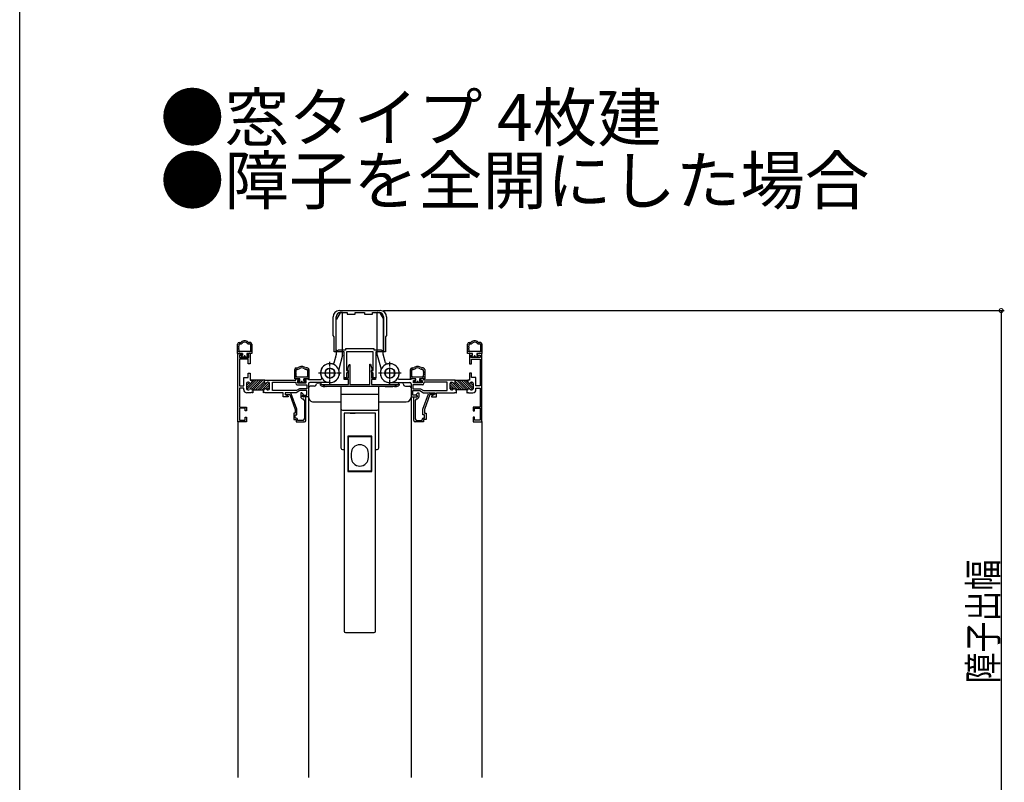
# Model space of a CAD drawing. Extents: x 0 to 1980, y 0 to 3207.
# Drawn here: x 0 to 625, y 1619 to 2103 of the extents above; entities that cross this region are included whole.
import ezdxf

# ---------------------------------------------------------------- set-up
doc = ezdxf.new("R2010")
doc.units = 0
doc.linetypes.add('YCENTER_1', pattern=[13, 10, -1, 1, -1])
for name, color, linetype in [('USER1', 3, 'CONTINUOUS'), ('YKK_11', 7, 'CONTINUOUS'), ('YKK_12', 2, 'CONTINUOUS'), ('YKK_13', 4, 'CONTINUOUS'), ('YKK_D', 6, 'CONTINUOUS'), ('YKK_ZWAK', 7, 'CONTINUOUS')]:
    doc.layers.add(name, color=color, linetype=linetype)
doc.styles.get("Standard").update_dxf_attribs({"font": 'txt', "bigfont": 'BIGFONT'})

msp = doc.modelspace()

# ---------------------------------------------------------------- linework, layer by layer
at = {"layer": 'YKK_11', "color": 0, "linetype": 'ByBlock', "ltscale": 0.5}
for p, q in [((198.9, 1902.6), (198.9, 1914.4)), ((200.9, 1892.9), (200.9, 1914.4)), ((202.9, 1918.4), (228.9, 1918.4)), ((203.7, 1917.2), (207.9, 1917.2)), ((207.9, 1917.2), (207.9, 1916.2)), ((207.9, 1916.2), (212.9, 1916.2)), ((212.9, 1917.2), (218.9, 1917.2)), ((212.9, 1916.2), (212.9, 1917.2)), ((218.9, 1917.2), (218.9, 1916.2)), ((218.9, 1916.2), (223.9, 1916.2)), ((223.9, 1917.2), (228.1, 1917.2)), ((223.9, 1916.2), (223.9, 1917.2)), ((230.9, 1914.4), (230.9, 1892.9)), ((230.9, 1914.4), (230.9, 1892.9)), ((232.9, 1914.4), (232.9, 1902.6)), ((199.7, 1901.8), (198.9, 1902.6)), ((199.7, 1892.2), (199.7, 1901.8)), ((232.9, 1902.6), (232.1, 1901.8)), ((232.1, 1901.8), (232.1, 1892.2)), ((224.9, 1894.2), (206.9, 1894.2)), ((206.9, 1894.2), (206.9, 1893.2)), ((224.9, 1893.2), (224.9, 1894.2)), ((138.4, 1847.7), (138.39, 1891.2)), ((138.39, 1891.2), (141.39, 1891.2)), ((139.59, 1890.2), (139.59, 1888.7)), ((141.39, 1890.2), (139.59, 1890.2)), ((139.59, 1888.7), (145.4, 1888.7)), ((145.09, 1887.5), (139.6, 1887.5)), ((139.6, 1887.5), (139.6, 1870.7)), ((141.39, 1891.2), (141.39, 1890.2)), ((144.39, 1891.2), (146.29, 1891.2)), ((144.39, 1890.2), (144.39, 1891.2)), ((145.4, 1890.2), (144.39, 1890.2)), ((145.09, 1884.7), (145.09, 1887.5)), ((145.4, 1888.7), (145.4, 1890.2)), ((146.29, 1891.2), (146.29, 1884.7)), ((205.85, 1892.2), (199.7, 1892.2)), ((201.9, 1892.9), (200.9, 1892.9)), ((202.2, 1893.2), (201.9, 1892.9)), ((206.9, 1893.2), (202.2, 1893.2)), ((205.85, 1875.71), (205.85, 1892.2)), ((224.45, 1892.2), (207.35, 1892.2)), ((207.35, 1892.2), (207.35, 1880.41)), ((224.45, 1880.41), (224.45, 1892.2)), ((229.6, 1893.2), (224.9, 1893.2)), ((225.95, 1892.2), (225.95, 1875.71)), ((232.1, 1892.2), (225.95, 1892.2)), ((229.9, 1892.9), (229.6, 1893.2)), ((230.9, 1892.9), (229.9, 1892.9)), ((285.5, 1891.2), (285.5, 1884.7)), ((287.4, 1891.2), (285.5, 1891.2)), ((286.4, 1890.2), (287.4, 1890.2)), ((286.4, 1888.7), (286.4, 1890.2)), ((292.21, 1888.7), (286.4, 1888.7)), ((286.7, 1887.5), (292.2, 1887.5)), ((286.7, 1884.7), (286.7, 1887.5)), ((287.4, 1890.2), (287.4, 1891.2)), ((290.41, 1891.2), (290.41, 1890.2)), ((293.4, 1891.2), (290.41, 1891.2)), ((290.41, 1890.2), (292.21, 1890.2)), ((292.2, 1887.5), (292.2, 1870.7)), ((292.21, 1890.2), (292.21, 1888.7)), ((293.4, 1847.7), (293.4, 1891.2)), ((146.29, 1884.7), (145.09, 1884.7)), ((195.47, 1881.51), (195.64, 1881.52)), ((195.64, 1881.52), (195.67, 1881.51)), ((195.67, 1881.51), (195.82, 1881.5)), ((197.97, 1881.5), (198.12, 1881.51)), ((198.12, 1881.51), (198.15, 1881.52)), ((198.15, 1881.52), (198.32, 1881.51)), ((208.01, 1880.74), (209.02, 1884.23)), ((209.02, 1884.23), (209.6, 1884.14)), ((209.6, 1884.14), (209.6, 1871.4)), ((222.2, 1884.36), (222.71, 1884.44)), ((222.2, 1871.4), (222.2, 1884.36)), ((222.71, 1884.44), (223.79, 1880.74)), ((233.65, 1881.52), (233.48, 1881.51)), ((233.68, 1881.51), (233.65, 1881.52)), ((233.83, 1881.5), (233.68, 1881.51)), ((236.13, 1881.51), (235.98, 1881.5)), ((236.16, 1881.52), (236.13, 1881.51)), ((236.33, 1881.51), (236.16, 1881.52)), ((285.5, 1884.7), (286.7, 1884.7)), ((142.19, 1875.9), (145.1, 1875.9)), ((142.2, 1870.7), (142.19, 1875.9)), ((145.09, 1878.7), (146.29, 1878.7)), ((145.1, 1875.9), (145.09, 1878.7)), ((146.29, 1878.7), (146.3, 1874.2)), ((175.2, 1875), (177.4, 1875)), ((175.2, 1874.2), (175.2, 1875)), ((177.4, 1875), (177.4, 1874)), ((180.39, 1875), (183.09, 1875)), ((180.39, 1874), (180.39, 1875)), ((183.09, 1875), (183.39, 1874.7)), ((191.42, 1874.7), (191.84, 1875.47)), ((194.08, 1879.96), (194.08, 1880.13)), ((194.09, 1879.93), (194.08, 1879.96)), ((194.08, 1877.45), (194.09, 1877.48)), ((194.08, 1877.28), (194.08, 1877.45)), ((194.09, 1879.78), (194.09, 1879.93)), ((194.09, 1877.48), (194.09, 1877.63)), ((195.64, 1875.89), (195.47, 1875.89)), ((195.67, 1875.9), (195.64, 1875.89)), ((195.82, 1875.9), (195.67, 1875.9)), ((198.12, 1875.9), (197.97, 1875.9)), ((198.15, 1875.89), (198.12, 1875.9)), ((198.32, 1875.89), (198.15, 1875.89)), ((199.7, 1880.13), (199.71, 1879.96)), ((199.71, 1879.96), (199.7, 1879.93)), ((199.7, 1879.93), (199.7, 1879.78)), ((199.7, 1877.63), (199.7, 1877.48)), ((199.7, 1877.48), (199.71, 1877.45)), ((199.71, 1877.45), (199.7, 1877.28)), ((207.35, 1875.71), (205.85, 1875.71)), ((205.9, 1875.71), (208.6, 1875.71)), ((205.9, 1874.71), (205.9, 1875.71)), ((207.35, 1880.41), (208.55, 1880.41)), ((208.55, 1879.41), (207.35, 1878.71)), ((207.35, 1878.71), (207.35, 1875.71)), ((208.6, 1880.4), (208.01, 1880.74)), ((208.55, 1880.41), (208.55, 1879.41)), ((208.6, 1875.71), (208.6, 1880.4)), ((223.79, 1880.74), (223.2, 1880.4)), ((223.2, 1880.4), (223.2, 1875.71)), ((223.2, 1875.71), (225.9, 1875.71)), ((223.25, 1880.41), (224.45, 1880.41)), ((223.25, 1879.41), (223.25, 1880.41)), ((224.45, 1878.71), (223.25, 1879.41)), ((224.45, 1875.71), (224.45, 1878.71)), ((225.95, 1875.71), (224.45, 1875.71)), ((225.9, 1875.71), (225.9, 1874.71)), ((232.09, 1880.13), (232.09, 1879.96)), ((232.09, 1879.96), (232.1, 1879.93)), ((232.1, 1877.48), (232.09, 1877.45)), ((232.09, 1877.45), (232.09, 1877.28)), ((232.1, 1879.93), (232.1, 1879.78)), ((232.1, 1877.63), (232.1, 1877.48)), ((233.48, 1875.89), (233.65, 1875.89)), ((233.65, 1875.89), (233.68, 1875.9)), ((233.68, 1875.9), (233.83, 1875.9)), ((235.98, 1875.9), (236.13, 1875.9)), ((236.13, 1875.9), (236.16, 1875.89)), ((236.16, 1875.89), (236.33, 1875.89)), ((237.7, 1879.78), (237.71, 1879.93)), ((237.71, 1877.48), (237.7, 1877.63)), ((237.72, 1879.96), (237.71, 1880.13)), ((237.71, 1879.93), (237.72, 1879.96)), ((237.72, 1877.45), (237.71, 1877.48)), ((237.71, 1877.28), (237.72, 1877.45)), ((240.38, 1874.7), (239.96, 1875.47)), ((248.7, 1875), (248.4, 1874.7)), ((251.4, 1875), (248.7, 1875)), ((251.4, 1874), (251.4, 1875)), ((254.4, 1875), (254.4, 1874)), ((256.6, 1875), (254.4, 1875)), ((256.6, 1874.2), (256.6, 1875)), ((285.5, 1878.7), (285.5, 1874.2)), ((286.7, 1878.7), (285.5, 1878.7)), ((286.7, 1875.9), (286.7, 1878.7)), ((289.6, 1875.9), (286.7, 1875.9)), ((289.6, 1870.7), (289.6, 1875.9)), ((139.6, 1870.7), (142.2, 1870.7)), ((139.6, 1869.2), (139.6, 1857.2)), ((142.2, 1869.2), (139.6, 1869.2)), ((142.2, 1868.2), (142.2, 1869.2)), ((144, 1869.43), (148.77, 1874.2)), ((144, 1870.84), (145.82, 1872.66)), ((144, 1872.1), (144, 1868.8)), ((144.01, 1872.27), (144.62, 1872.88)), ((144.22, 1868.24), (150.18, 1874.2)), ((145.25, 1872.9), (144.8, 1872.9)), ((146.09, 1868.69), (151.6, 1874.2)), ((146.3, 1874.2), (147.3, 1874.2)), ((155.6, 1874.2), (147, 1874.2)), ((147.2, 1868.39), (153.01, 1874.2)), ((147.24, 1874.08), (147.36, 1874.2)), ((147.3, 1874.2), (147.3, 1873.1)), ((154.43, 1874.2), (148.23, 1868)), ((149.64, 1868), (155.3, 1873.66)), ((151.06, 1868), (155.56, 1872.51)), ((152.47, 1868), (157.37, 1872.9)), ((153.88, 1868), (158.45, 1872.57)), ((155.3, 1874.2), (175.2, 1874.2)), ((155.3, 1873.1), (155.3, 1874.2)), ((156.1, 1868.8), (158.6, 1871.3)), ((156.93, 1868.22), (158.6, 1869.89)), ((157.8, 1872.9), (157.34, 1872.9)), ((158.6, 1868.8), (158.6, 1872.1)), ((160.4, 1873), (175.19, 1873)), ((160.4, 1867.7), (160.4, 1873)), ((175.19, 1873), (175.19, 1872.3)), ((177.5, 1868.8), (175.59, 1867.7)), ((176.19, 1871.3), (182.2, 1871.3)), ((176.39, 1874), (176.39, 1872.5)), ((177.4, 1874), (176.39, 1874)), ((176.39, 1872.5), (181.9, 1872.5)), ((182.2, 1868.8), (177.5, 1868.8)), ((181.9, 1874), (180.39, 1874)), ((181.9, 1872.5), (181.9, 1874)), ((182.2, 1871.3), (182.2, 1868.8)), ((183.39, 1874.7), (191.42, 1874.7)), ((183.39, 1872), (183.4, 1863.7)), ((196.89, 1872.7), (184.09, 1872.7)), ((190.9, 1871.7), (191.58, 1871.7)), ((190.9, 1871.04), (190.9, 1871.7)), ((191.27, 1870.55), (190.9, 1871.04)), ((191.58, 1871.7), (191.66, 1871.69)), ((193.9, 1871.4), (208.6, 1871.4)), ((237.99, 1870.2), (193.9, 1870.2)), ((208.6, 1874.71), (205.9, 1874.71)), ((208.6, 1871.4), (208.6, 1874.71)), ((209.6, 1871.4), (222.2, 1871.4)), ((223.2, 1874.71), (223.2, 1871.4)), ((225.9, 1874.71), (223.2, 1874.71)), ((223.2, 1871.4), (237.98, 1871.4)), ((234.9, 1872.7), (247.7, 1872.7)), ((240.14, 1871.69), (240.22, 1871.7)), ((240.22, 1871.7), (240.9, 1871.7)), ((248.4, 1874.7), (240.38, 1874.7)), ((240.9, 1871.04), (240.53, 1870.55)), ((240.9, 1871.7), (240.9, 1871.04)), ((248.4, 1872), (248.4, 1863.7)), ((249.6, 1871.3), (249.6, 1868.8)), ((255.6, 1871.3), (249.6, 1871.3)), ((249.6, 1868.8), (254.3, 1868.8)), ((249.9, 1874), (251.4, 1874)), ((249.9, 1872.5), (249.9, 1874)), ((255.4, 1872.5), (249.9, 1872.5)), ((254.3, 1868.8), (256.21, 1867.7)), ((254.4, 1874), (255.4, 1874)), ((255.4, 1874), (255.4, 1872.5)), ((276.5, 1874.2), (256.6, 1874.2)), ((271.4, 1873), (256.6, 1873)), ((256.6, 1873), (256.6, 1872.3)), ((271.4, 1867.7), (271.4, 1873)), ((273.2, 1868.8), (273.2, 1872.1)), ((275.7, 1868.8), (273.2, 1871.3)), ((274.87, 1868.22), (273.2, 1869.89)), ((277.91, 1868), (273.35, 1872.57)), ((274, 1872.9), (274.45, 1872.9)), ((279.33, 1868), (274.43, 1872.9)), ((276.2, 1874.2), (284.8, 1874.2)), ((280.74, 1868), (276.24, 1872.51)), ((276.5, 1873.1), (276.5, 1874.2)), ((282.16, 1868), (276.5, 1873.66)), ((277.37, 1874.2), (283.57, 1868)), ((284.6, 1868.39), (278.79, 1874.2)), ((285.71, 1868.69), (280.2, 1874.2)), ((287.57, 1868.24), (281.61, 1874.2)), ((287.8, 1869.43), (283.03, 1874.2)), ((284.56, 1874.08), (284.44, 1874.2)), ((284.5, 1874.2), (284.5, 1873.1)), ((285.5, 1874.2), (284.5, 1874.2)), ((287.8, 1870.84), (285.98, 1872.66)), ((286.55, 1872.9), (287, 1872.9)), ((287.78, 1872.27), (287.17, 1872.88)), ((287.8, 1872.1), (287.8, 1868.8)), ((292.2, 1870.7), (289.6, 1870.7)), ((289.6, 1869.2), (292.2, 1869.2)), ((289.6, 1868.2), (289.6, 1869.2)), ((292.2, 1869.2), (292.2, 1857.2)), ((146.84, 1866.2), (144.2, 1866.2)), ((144.8, 1868), (145.11, 1868)), ((145.5, 1868.1), (145.81, 1868.41)), ((147.02, 1866.32), (146.84, 1866.2)), ((147.57, 1866.32), (147.02, 1866.32)), ((147.75, 1866.2), (147.57, 1866.32)), ((147.95, 1866.2), (147.75, 1866.2)), ((147.88, 1868), (147.95, 1868)), ((147.95, 1868), (154.65, 1868)), ((147.95, 1868), (147.95, 1866.2)), ((154.65, 1868), (154.71, 1868)), ((154.65, 1866.2), (154.65, 1868)), ((154.84, 1866.2), (154.65, 1866.2)), ((155.02, 1866.32), (154.84, 1866.2)), ((155.57, 1866.32), (155.02, 1866.32)), ((155.75, 1866.2), (155.57, 1866.32)), ((167.2, 1866.2), (155.75, 1866.2)), ((157.48, 1868), (157.8, 1868)), ((175.59, 1867.7), (160.4, 1867.7)), ((167.2, 1863.7), (167.2, 1866.2)), ((170.33, 1863.7), (167.2, 1863.7)), ((168.4, 1866.2), (168.4, 1865.33)), ((175.39, 1866.2), (168.4, 1866.2)), ((168.4, 1865.33), (170.44, 1864.15)), ((168.45, 1866.2), (168.45, 1865.2)), ((171.45, 1866.2), (168.45, 1866.2)), ((168.45, 1865.2), (171.45, 1865.2)), ((170.44, 1864.15), (170.33, 1863.7)), ((171.45, 1865.2), (174.9, 1855.72)), ((175.9, 1855.9), (172.39, 1865.55)), ((177.82, 1867.6), (175.39, 1866.2)), ((182.2, 1867.6), (177.82, 1867.6)), ((178.4, 1866.2), (178.4, 1863.7)), ((179.05, 1866.2), (178.4, 1866.2)), ((180.07, 1865.18), (179.05, 1866.2)), ((179.36, 1863.95), (180.07, 1865.18)), ((180.23, 1863.45), (179.36, 1863.95)), ((179.4, 1864), (179.8, 1864.7)), ((179.4, 1863.7), (179.4, 1864)), ((183.4, 1863.7), (179.4, 1863.7)), ((179.8, 1864.7), (182.2, 1864.7)), ((180.38, 1863.7), (180.23, 1863.45)), ((181.7, 1863.7), (180.38, 1863.7)), ((181.7, 1848.7), (181.7, 1863.7)), ((182.2, 1864.7), (182.2, 1867.6)), ((248.4, 1863.7), (252.4, 1863.7)), ((249.6, 1867.6), (253.98, 1867.6)), ((249.6, 1864.7), (249.6, 1867.6)), ((252, 1864.7), (249.6, 1864.7)), ((250.1, 1848.7), (250.1, 1863.7)), ((250.1, 1863.7), (251.42, 1863.7)), ((251.42, 1863.7), (251.57, 1863.45)), ((251.57, 1863.45), (252.43, 1863.95)), ((251.73, 1865.18), (252.75, 1866.2)), ((252.43, 1863.95), (251.73, 1865.18)), ((252.4, 1864), (252, 1864.7)), ((252.4, 1863.7), (252.4, 1864)), ((252.75, 1866.2), (253.4, 1866.2)), ((253.4, 1866.2), (253.4, 1863.7)), ((253.98, 1867.6), (256.4, 1866.2)), ((255.9, 1855.9), (259.41, 1865.55)), ((256.21, 1867.7), (271.4, 1867.7)), ((256.4, 1866.2), (263.4, 1866.2)), ((260.35, 1865.2), (256.9, 1855.72)), ((260.35, 1866.2), (263.35, 1866.2)), ((263.35, 1865.2), (260.35, 1865.2)), ((263.4, 1865.33), (261.35, 1864.15)), ((261.35, 1864.15), (261.47, 1863.7)), ((261.47, 1863.7), (264.6, 1863.7)), ((263.35, 1866.2), (263.35, 1865.2)), ((263.4, 1866.2), (263.4, 1865.33)), ((264.6, 1866.2), (276.04, 1866.2)), ((264.6, 1863.7), (264.6, 1866.2)), ((274.32, 1868), (274, 1868)), ((276.04, 1866.2), (276.23, 1866.32)), ((276.23, 1866.32), (276.78, 1866.32)), ((276.78, 1866.32), (276.96, 1866.2)), ((276.96, 1866.2), (277.15, 1866.2)), ((277.15, 1868), (277.09, 1868)), ((283.85, 1868), (277.15, 1868)), ((277.15, 1866.2), (277.15, 1868)), ((283.85, 1868), (283.85, 1866.2)), ((283.92, 1868), (283.85, 1868)), ((283.85, 1866.2), (284.04, 1866.2)), ((284.04, 1866.2), (284.23, 1866.32)), ((284.23, 1866.32), (284.78, 1866.32)), ((284.78, 1866.32), (284.96, 1866.2)), ((284.96, 1866.2), (287.6, 1866.2)), ((286.3, 1868.1), (285.99, 1868.41)), ((287, 1868), (286.69, 1868)), ((139.6, 1857.2), (143.9, 1857.2)), ((139.6, 1856.4), (139.6, 1848.9)), ((143.1, 1856.4), (139.6, 1856.4)), ((143.1, 1854.7), (143.1, 1856.4)), ((143.9, 1857.2), (143.9, 1854.7)), ((180.7, 1861.31), (180.7, 1849.7)), ((251.1, 1861.31), (251.1, 1849.7)), ((287.9, 1857.2), (287.9, 1854.7)), ((292.2, 1857.2), (287.9, 1857.2)), ((288.7, 1856.4), (292.2, 1856.4)), ((288.7, 1854.7), (288.7, 1856.4)), ((292.2, 1856.4), (292.2, 1848.9)), ((143.9, 1854.7), (143.1, 1854.7)), ((143.1, 1848.9), (143.1, 1850.7)), ((143.1, 1850.7), (143.9, 1850.7)), ((143.9, 1850.7), (143.9, 1847.7)), ((173.9, 1853.2), (173.9, 1849.2)), ((174.9, 1853.2), (173.9, 1853.2)), ((174.9, 1855.72), (174.9, 1853.2)), ((174.9, 1852.2), (175.9, 1852.2)), ((174.9, 1850.2), (174.9, 1852.2)), ((175.4, 1850.2), (174.9, 1850.2)), ((175.9, 1852.2), (175.9, 1855.9)), ((255.9, 1852.2), (255.9, 1855.9)), ((256.9, 1852.2), (255.9, 1852.2)), ((256.4, 1850.2), (256.9, 1850.2)), ((256.9, 1855.72), (256.9, 1853.2)), ((256.9, 1853.2), (257.9, 1853.2)), ((256.9, 1850.2), (256.9, 1852.2)), ((257.9, 1853.2), (257.9, 1849.2)), ((287.9, 1854.7), (288.7, 1854.7)), ((287.9, 1850.7), (287.9, 1847.7)), ((288.7, 1850.7), (287.9, 1850.7)), ((288.7, 1848.9), (288.7, 1850.7)), ((143.9, 1847.7), (138.4, 1847.7)), ((139.6, 1848.9), (143.1, 1848.9)), ((173.9, 1849.2), (175.4, 1849.2)), ((175.4, 1849.2), (175.4, 1847.7)), ((175.4, 1847.7), (180.7, 1847.7)), ((176.4, 1848.7), (176.4, 1849.2)), ((179.7, 1848.7), (176.4, 1848.7)), ((256.4, 1847.7), (251.1, 1847.7)), ((252.1, 1848.7), (255.4, 1848.7)), ((255.4, 1848.7), (255.4, 1849.2)), ((256.4, 1849.2), (256.4, 1847.7)), ((257.9, 1849.2), (256.4, 1849.2)), ((287.9, 1847.7), (293.4, 1847.7)), ((292.2, 1848.9), (288.7, 1848.9))]:
    msp.add_line(p, q, dxfattribs=at)
for centre, radius, start, end in [((202.9, 1914.4), 4, 90.00001, 179.99999), ((203.7, 1914.4), 2.8, 90.00001, 179.99999), ((228.1, 1914.4), 2.8, 0.00001, 89.99999), ((228.9, 1914.4), 4, 0.00001, 89.99999), ((196.89, 1878.7), 6, 270.00322, 212.58179), ((196.89, 1878.7), 3.15, 116.86604, 153.18211), ((196.89, 1878.7), 3, 69.00819, 111.00141), ((196.89, 1878.7), 3.15, 26.86606, 63.18213), ((234.9, 1878.7), 6, 327.41821, 269.99678), ((234.9, 1878.7), 3.15, 116.81787, 153.13394), ((234.9, 1878.7), 3, 68.99859, 110.99181), ((234.9, 1878.7), 3.15, 26.81789, 63.13396), ((196.89, 1878.7), 3, 159.00823, 201.0014), ((196.89, 1878.7), 3.15, 206.86602, 243.18215), ((196.89, 1878.7), 3, 249.00821, 291.00139), ((196.89, 1878.7), 3.15, 296.86602, 333.18215), ((196.89, 1878.7), 3, 339.00821, 21.00138), ((234.9, 1878.7), 3, 158.99862, 200.99179), ((234.9, 1878.7), 3.15, 206.81785, 243.13398), ((234.9, 1878.7), 3, 248.99861, 290.99179), ((234.9, 1878.7), 3.15, 296.81785, 333.13398), ((234.9, 1878.7), 3, 338.9986, 20.99177), ((144.8, 1872.1), 0.8, 89.99942, 179.9994), ((144.8, 1868.8), 0.8, 180.00163, 270.00161), ((145.25, 1872.1), 0.8, 38.68377, 90.00159), ((146.5, 1868), 0.8, 30.00186, 150.00133), ((146.5, 1873.1), 0.8, 218.68379, 0.00161), ((156.1, 1873.1), 0.8, 180.00163, 321.3194), ((156.1, 1868), 0.8, 30.00186, 150.00133), ((157.34, 1872.1), 0.8, 90.00159, 141.31942), ((157.8, 1872.1), 0.8, 0.00161, 90.00159), ((157.8, 1868.8), 0.8, 270.00161, 0.00161), ((176.19, 1872.3), 1, 180.00324, 270.00305), ((184.09, 1872), 0.7, 89.99942, 179.9994), ((193.9, 1880.2), 10, 254.74249, 270.00042), ((193.9, 1880.2), 8.8, 255.24748, 270.00269), ((237.9, 1880.2), 8.8, 270.53978, 284.75492), ((237.9, 1880.2), 10, 270.51233, 285.25751), ((247.7, 1872), 0.7, 0.0006, 90.00058), ((255.6, 1872.3), 1, 269.99695, 359.99676), ((274, 1872.1), 0.8, 89.99841, 179.99839), ((274, 1868.8), 0.8, 179.99839, 269.99839), ((274.45, 1872.1), 0.8, 38.68058, 89.99841), ((275.7, 1868), 0.8, 29.99867, 149.99814), ((275.7, 1873.1), 0.8, 218.6806, 359.99837), ((285.3, 1873.1), 0.8, 179.99839, 321.31621), ((285.3, 1868), 0.8, 29.99867, 149.99814), ((286.55, 1872.1), 0.8, 89.99841, 141.31623), ((287, 1872.1), 0.8, 0.0006, 90.00058), ((287, 1868.8), 0.8, 269.99839, 359.99837), ((144.2, 1868.2), 2, 180.00318, 270.00322), ((145.11, 1868.8), 0.8, 270.00161, 330.00137), ((147.88, 1868.8), 0.8, 210.00187, 270.00161), ((154.71, 1868.8), 0.8, 270.00161, 330.00137), ((157.48, 1868.8), 0.8, 210.00187, 270.00161), ((171.45, 1865.2), 1, 19.9962, 89.9968), ((179.8, 1863.7), 1.4, 179.99681, 267.60876), ((252, 1863.7), 1.4, 272.39124, 0.00319), ((260.35, 1865.2), 1, 90.0032, 160.0038), ((274.32, 1868.8), 0.8, 269.99839, 329.99813), ((277.09, 1868.8), 0.8, 209.99863, 269.99839), ((283.92, 1868.8), 0.8, 269.99839, 329.99813), ((286.69, 1868.8), 0.8, 209.99863, 269.99839), ((287.6, 1868.2), 2, 269.99678, 359.99682), ((179.7, 1861.31), 0.999, 0.07031, 87.68289), ((252.1, 1861.31), 0.999, 92.31711, 179.92969), ((175.4, 1849.2), 1, 359.99683, 89.99681), ((256.4, 1849.2), 1, 90.00319, 180.00317), ((179.7, 1849.7), 1, 269.99654, 359.99652), ((180.7, 1848.7), 1, 269.99654, 359.99652), ((251.1, 1848.7), 1, 180.00348, 270.00346), ((252.1, 1849.7), 1, 180.00348, 270.00346)]:
    msp.add_arc(centre, radius, start, end, dxfattribs=at)
at = {"layer": 'YKK_12', "linetype": 'Continuous', "ltscale": 1.5}
for p, q in [((183.4, 1864), (183.4, 1621.94)), ((248.4, 1864), (248.4, 1621.94)), ((138.4, 1848), (138.4, 1621.94)), ((293.4, 1848), (293.4, 1621.94))]:
    msp.add_line(p, q, dxfattribs=at)
at = {"layer": 'YKK_13', "linetype": 'Continuous', "ltscale": 1.5}
for p, q in [((200.96, 1893.41), (200.96, 1912.79)), ((203.37, 1917.06), (201, 1912.94)), ((204.66, 1917.21), (203.63, 1917.21)), ((204.96, 1890.25), (204.96, 1916.91)), ((226.95, 1890.24), (226.95, 1916.9)), ((227.25, 1917.2), (228.28, 1917.2)), ((228.54, 1917.05), (230.91, 1912.94)), ((230.95, 1893.4), (230.95, 1912.79)), ((138.3, 1891.2), (138.3, 1897.2)), ((139.2, 1896.12), (139.2, 1897)), ((139.2, 1894.82), (139.2, 1894.87)), ((139.3, 1898.2), (139.97, 1898.2)), ((139.5, 1897.3), (139.97, 1897.3)), ((146.3, 1898.2), (145.63, 1898.2)), ((145.63, 1897.3), (146.1, 1897.3)), ((146.4, 1897), (146.4, 1896.12)), ((146.4, 1894.87), (146.4, 1894.82)), ((147.3, 1897.2), (147.3, 1891.2)), ((284.3, 1891.2), (284.3, 1897.2)), ((285.2, 1896.13), (285.2, 1897)), ((285.2, 1894.83), (285.2, 1894.88)), ((285.3, 1898.2), (285.97, 1898.2)), ((285.5, 1897.3), (285.97, 1897.3)), ((292.3, 1898.2), (291.63, 1898.2)), ((291.63, 1897.3), (292.1, 1897.3)), ((292.4, 1897), (292.4, 1896.13)), ((292.4, 1894.88), (292.4, 1894.83)), ((293.3, 1897.2), (293.3, 1891.2)), ((147.3, 1892.4), (138.3, 1892.4)), ((141.5, 1891.2), (138.3, 1891.2)), ((139.2, 1892.9), (139.2, 1893.57)), ((140.5, 1889.9), (141.5, 1889.9)), ((140.5, 1889.7), (140.5, 1889.9)), ((142.3, 1888.9), (141.3, 1888.9)), ((141.5, 1889.9), (141.5, 1891.2)), ((142.52, 1889.5), (142.3, 1888.9)), ((143.08, 1889.5), (143.3, 1888.9)), ((144.3, 1888.9), (143.3, 1888.9)), ((144.1, 1891.2), (144.1, 1889.9)), ((147.3, 1891.2), (144.1, 1891.2)), ((144.1, 1889.9), (145.1, 1889.9)), ((145.1, 1889.9), (145.1, 1889.7)), ((146.4, 1893.57), (146.4, 1892.9)), ((199.69, 1885.22), (201.15, 1890.67)), ((200.86, 1888.41), (200.86, 1888.41)), ((201.16, 1890.75), (201.16, 1893.21)), ((204.95, 1890.17), (202.58, 1881.33)), ((226.96, 1890.17), (229.33, 1881.33)), ((230.75, 1890.74), (230.75, 1893.2)), ((232.22, 1885.22), (230.76, 1890.67)), ((231.05, 1888.4), (231.05, 1888.4)), ((293.3, 1892.4), (284.3, 1892.4)), ((287.5, 1891.2), (284.3, 1891.2)), ((285.2, 1892.9), (285.2, 1893.58)), ((286.5, 1889.9), (287.5, 1889.9)), ((286.5, 1889.7), (286.5, 1889.9)), ((288.3, 1888.9), (287.3, 1888.9)), ((287.5, 1889.9), (287.5, 1891.2)), ((288.52, 1889.5), (288.3, 1888.9)), ((289.08, 1889.5), (289.3, 1888.9)), ((290.3, 1888.9), (289.3, 1888.9)), ((290.1, 1891.2), (290.1, 1889.9)), ((293.3, 1891.2), (290.1, 1891.2)), ((290.1, 1889.9), (291.1, 1889.9)), ((291.1, 1889.9), (291.1, 1889.7)), ((292.4, 1893.58), (292.4, 1892.9)), ((175.55, 1882), (176.22, 1882)), ((182.55, 1882), (181.88, 1882)), ((249.05, 1882), (249.72, 1882)), ((256.05, 1882), (255.38, 1882)), ((174.55, 1875), (174.55, 1881)), ((183.55, 1876.2), (174.55, 1876.2)), ((177.75, 1875), (174.55, 1875)), ((175.45, 1879.92), (175.45, 1880.8)), ((175.45, 1878.62), (175.45, 1878.67)), ((175.45, 1876.7), (175.45, 1877.37)), ((175.75, 1881.1), (176.22, 1881.1)), ((177.75, 1873.7), (177.75, 1875)), ((183.55, 1875), (180.35, 1875)), ((180.35, 1875), (180.35, 1873.7)), ((181.88, 1881.1), (182.35, 1881.1)), ((182.65, 1880.8), (182.65, 1879.92)), ((182.65, 1878.67), (182.65, 1878.62)), ((182.65, 1877.37), (182.65, 1876.7)), ((183.55, 1881), (183.55, 1875)), ((248.05, 1875), (248.05, 1881)), ((257.05, 1876.2), (248.05, 1876.2)), ((251.25, 1875), (248.05, 1875)), ((248.95, 1879.92), (248.95, 1880.8)), ((248.95, 1878.62), (248.95, 1878.68)), ((248.95, 1876.7), (248.95, 1877.38)), ((249.25, 1881.1), (249.72, 1881.1)), ((251.25, 1873.7), (251.25, 1875)), ((253.85, 1875), (253.85, 1873.7)), ((257.05, 1875), (253.85, 1875)), ((255.38, 1881.1), (255.85, 1881.1)), ((256.15, 1880.8), (256.15, 1879.92)), ((256.15, 1878.68), (256.15, 1878.62)), ((256.15, 1877.38), (256.15, 1876.7)), ((257.05, 1881), (257.05, 1875)), ((176.75, 1873.7), (177.75, 1873.7)), ((176.75, 1873.5), (176.75, 1873.7)), ((178.55, 1872.7), (177.55, 1872.7)), ((178.77, 1873.3), (178.55, 1872.7)), ((179.33, 1873.3), (179.55, 1872.7)), ((180.55, 1872.7), (179.55, 1872.7)), ((180.35, 1873.7), (181.35, 1873.7)), ((181.35, 1873.7), (181.35, 1873.5)), ((183.4, 1869.5), (183.4, 1863.5)), ((186.92, 1870.5), (184.4, 1870.5)), ((188.9, 1872.5), (190.29, 1872.5)), ((199.9, 1870.2), (195.01, 1870.2)), ((231.9, 1870.2), (199.9, 1870.2)), ((203.9, 1870.2), (203.9, 1831.2)), ((227.9, 1870.2), (203.9, 1870.2)), ((227.9, 1870.2), (221.7, 1870.2)), ((227.9, 1831.2), (227.9, 1870.2)), ((227.9, 1865.2), (227.9, 1870.2)), ((231.9, 1870.2), (236.79, 1870.2)), ((242.9, 1872.51), (241.52, 1872.51)), ((243.4, 1872.01), (243.4, 1872)), ((244.9, 1870.5), (247.4, 1870.5)), ((248.4, 1869.5), (248.4, 1863.5)), ((250.25, 1873.7), (251.25, 1873.7)), ((250.25, 1873.5), (250.25, 1873.7)), ((252.05, 1872.7), (251.05, 1872.7)), ((252.27, 1873.3), (252.05, 1872.7)), ((252.83, 1873.3), (253.05, 1872.7)), ((254.05, 1872.7), (253.05, 1872.7)), ((253.85, 1873.7), (254.85, 1873.7)), ((254.85, 1873.7), (254.85, 1873.5)), ((227.9, 1865.2), (203.9, 1865.2)), ((227.9, 1865.2), (203.9, 1865.2)), ((203.9, 1865.2), (203.9, 1856.2)), ((227.9, 1865.2), (225.8, 1865.2)), ((227.9, 1856.2), (227.9, 1865.2)), ((186.4, 1860.5), (203.9, 1860.5)), ((227.9, 1860.5), (245.4, 1860.5)), ((204.9, 1855.2), (226.9, 1855.2)), ((205.9, 1853.2), (205.9, 1714.97)), ((225.9, 1853.2), (205.9, 1853.2)), ((209.7, 1853.2), (212.9, 1853.2)), ((213.9, 1853.2), (212.9, 1853.2)), ((225.9, 1714.97), (225.9, 1853.2)), ((223.5, 1838.79), (208.3, 1838.79)), ((208.3, 1838.79), (208.3, 1816.22)), ((223.4, 1838.23), (208.4, 1838.23)), ((208.4, 1838.23), (208.4, 1817.11)), ((223.4, 1817.11), (223.4, 1838.23)), ((223.5, 1816.22), (223.5, 1838.79)), ((204.9, 1830.2), (205.9, 1830.2)), ((210.4, 1827.77), (210.4, 1825.24)), ((221.4, 1825.24), (221.4, 1827.77)), ((225.9, 1830.2), (226.9, 1830.2)), ((208.3, 1816.22), (223.5, 1816.22)), ((208.9, 1816.61), (222.9, 1816.61)), ((206.9, 1713.97), (224.9, 1713.97))]:
    msp.add_line(p, q, dxfattribs=at)
at = {"layer": 'YKK_13', "linetype": 'YCENTER_1', "ltscale": 0.3}
for p, q in [((196.9, 1871.55), (196.9, 1885.85)), ((234.9, 1871.55), (234.9, 1885.85)), ((204.05, 1878.7), (189.75, 1878.7)), ((242.05, 1878.7), (227.75, 1878.7))]:
    msp.add_line(p, q, dxfattribs=at)
at = {"layer": 'YKK_13', "linetype": 'Continuous', "ltscale": 1.5}
for centre in [(196.96, 1878.71), (234.95, 1878.7)]:
    msp.add_circle(centre, 3.15, dxfattribs=at)
for centre, radius, start, end in [((201.26, 1912.79), 0.3, 150, 180), ((203.63, 1916.91), 0.3, 90, 150.00003), ((204.66, 1916.91), 0.3, 0, 90), ((227.25, 1916.9), 0.3, 90, 180), ((228.28, 1916.9), 0.3, 29.99997, 90), ((230.65, 1912.79), 0.3, 0, 30), ((139.3, 1897.2), 1, 90.00083, 180.00081), ((139.2, 1895.5), 0.3, 128.68286, 231.31849), ((139.2, 1894.2), 0.3, 128.68291, 231.31855), ((138.7, 1896.12), 0.5, 308.68286, 0.00068), ((138.7, 1894.87), 0.5, 0.00068, 51.31849), ((138.7, 1894.82), 0.5, 308.68291, 0.00068), ((138.7, 1893.57), 0.5, 0.00082, 51.31855), ((139.5, 1897), 0.3, 90, 180.00068), ((139.97, 1899.2), 1, 270.00083, 308.94494), ((139.97, 1899.2), 1.9, 270.00083, 308.94491), ((142.8, 1895.7), 3.5, 89.99952, 128.94494), ((142.8, 1895.7), 2.6, 51.05842, 128.94491), ((142.8, 1895.7), 3.5, 51.05674, 89.99952), ((145.63, 1899.2), 1.9, 231.05842, 270.00166), ((145.63, 1899.2), 1, 231.05674, 270.00085), ((146.1, 1897), 0.3, 0.00068, 90), ((146.3, 1897.2), 1, 0.00081, 90.00085), ((146.9, 1896.12), 0.5, 180.00068, 231.31849), ((146.9, 1894.87), 0.5, 128.68286, 180.00068), ((146.9, 1894.82), 0.5, 180.00068, 231.31853), ((146.9, 1893.57), 0.5, 128.68292, 180.00082), ((146.4, 1895.5), 0.3, 308.68286, 51.31849), ((146.4, 1894.2), 0.3, 308.68292, 51.31853), ((285.3, 1897.2), 1, 90.00083, 180.00081), ((285.2, 1895.5), 0.3, 128.68286, 231.31849), ((285.2, 1894.2), 0.3, 128.68291, 231.31855), ((284.7, 1896.13), 0.5, 308.68286, 0.00068), ((284.7, 1894.88), 0.5, 0.00068, 51.31849), ((284.7, 1894.83), 0.5, 308.68291, 0.00068), ((284.7, 1893.58), 0.5, 0.00082, 51.31855), ((285.5, 1897), 0.3, 90, 180.00068), ((285.97, 1899.2), 1, 270.00083, 308.94494), ((285.97, 1899.2), 1.9, 270.00083, 308.94491), ((288.8, 1895.7), 3.5, 89.99952, 128.94494), ((288.8, 1895.7), 2.6, 51.05842, 128.94491), ((288.8, 1895.7), 3.5, 51.05674, 89.99952), ((291.63, 1899.2), 1.9, 231.05842, 270.00166), ((291.63, 1899.2), 1, 231.05674, 270.00085), ((292.1, 1897), 0.3, 0.00068, 90), ((292.3, 1897.2), 1, 0.00081, 90.00085), ((292.9, 1896.13), 0.5, 180.00068, 231.31849), ((292.9, 1894.88), 0.5, 128.68286, 180.00068), ((292.9, 1894.83), 0.5, 180.00068, 231.31853), ((292.9, 1893.58), 0.5, 128.68292, 180.00082), ((292.4, 1895.5), 0.3, 308.68286, 51.31849), ((292.4, 1894.2), 0.3, 308.68292, 51.31853), ((139.7, 1892.9), 0.5, 180.00166, 270), ((141.3, 1889.7), 0.8, 180.00084, 270.00084), ((142.8, 1889.4), 0.3, 19.89712, 160.1053), ((144.3, 1889.7), 0.8, 270.00084, 0.00084), ((145.9, 1892.9), 0.5, 270, 0.00073), ((201.16, 1893.41), 0.2, 180, 270), ((200.86, 1890.75), 0.3, 345, 0), ((204.66, 1890.25), 0.3, 345, 0), ((204.66, 1890.25), 0.3, 345, 0), ((227.25, 1890.24), 0.3, 180, 195), ((227.25, 1890.24), 0.3, 180, 195), ((230.75, 1893.4), 0.2, 270, 0), ((231.05, 1890.74), 0.3, 180, 195), ((285.7, 1892.9), 0.5, 180.00166, 270), ((287.3, 1889.7), 0.8, 180.00084, 270.00084), ((288.8, 1889.4), 0.3, 19.89712, 160.1053), ((290.3, 1889.7), 0.8, 270.00084, 0.00084), ((291.9, 1892.9), 0.5, 270, 0.00073), ((175.55, 1881), 1, 90.00083, 180.00081), ((176.22, 1883), 1, 270.00083, 308.94494), ((176.22, 1883), 1.9, 270.00083, 308.94491), ((179.05, 1879.5), 3.5, 89.99952, 128.94494), ((179.05, 1879.5), 2.6, 51.05842, 128.94491), ((179.05, 1879.5), 3.5, 51.05674, 89.99952), ((181.88, 1883), 1.9, 231.05842, 270.00166), ((181.88, 1883), 1, 231.05674, 270.00085), ((182.55, 1881), 1, 0.00081, 90.00085), ((196.96, 1878.71), 6, 75.40538, 19.76514), ((198.72, 1885.48), 1, 255.40538, 345), ((203.55, 1881.07), 1, 165, 199.76514), ((234.95, 1878.7), 6, 160.23486, 104.59462), ((228.37, 1881.07), 1, 340.23486, 15), ((233.19, 1885.48), 1, 195, 284.59462), ((249.05, 1881), 1, 90.00083, 180.00081), ((249.72, 1883), 1, 270.00083, 308.94494), ((249.72, 1883), 1.9, 270.00083, 308.94491), ((252.55, 1879.5), 3.5, 89.99952, 128.94494), ((252.55, 1879.5), 2.6, 51.05842, 128.94491), ((252.55, 1879.5), 3.5, 51.05674, 89.99952), ((255.38, 1883), 1.9, 231.05842, 270.00166), ((255.38, 1883), 1, 231.05674, 270.00085), ((256.05, 1881), 1, 0.00081, 90.00085), ((175.45, 1879.3), 0.3, 128.68286, 231.31849), ((175.45, 1878), 0.3, 128.68291, 231.31855), ((174.95, 1879.92), 0.5, 308.68286, 0.00068), ((174.95, 1878.67), 0.5, 0.00068, 51.31849), ((174.95, 1878.62), 0.5, 308.68291, 0.00068), ((174.95, 1877.37), 0.5, 0.00082, 51.31855), ((175.75, 1880.8), 0.3, 90, 180.00068), ((175.95, 1876.7), 0.5, 180.00166, 270), ((182.15, 1876.7), 0.5, 270, 0.00073), ((182.35, 1880.8), 0.3, 0.00068, 90), ((183.15, 1879.92), 0.5, 180.00068, 231.31849), ((183.15, 1878.67), 0.5, 128.68286, 180.00068), ((183.15, 1878.62), 0.5, 180.00068, 231.31853), ((183.15, 1877.37), 0.5, 128.68292, 180.00082), ((182.65, 1879.3), 0.3, 308.68286, 51.31849), ((182.65, 1878), 0.3, 308.68292, 51.31853), ((248.95, 1879.3), 0.3, 128.68286, 231.31849), ((248.95, 1878), 0.3, 128.68291, 231.31855), ((248.45, 1879.92), 0.5, 308.68286, 0.00068), ((248.45, 1878.68), 0.5, 0.00068, 51.31849), ((248.45, 1878.62), 0.5, 308.68291, 0.00068), ((248.45, 1877.38), 0.5, 0.00082, 51.31855), ((249.25, 1880.8), 0.3, 90, 180.00068), ((249.45, 1876.7), 0.5, 180.00166, 270), ((255.65, 1876.7), 0.5, 270, 0.00073), ((255.85, 1880.8), 0.3, 0.00068, 90), ((256.65, 1879.92), 0.5, 180.00068, 231.31849), ((256.65, 1878.68), 0.5, 128.68286, 180.00068), ((256.65, 1878.62), 0.5, 180.00068, 231.31853), ((256.65, 1877.38), 0.5, 128.68292, 180.00082), ((256.15, 1879.3), 0.3, 308.68286, 51.31849), ((256.15, 1878), 0.3, 308.68292, 51.31853), ((177.55, 1873.5), 0.8, 180.00084, 270.00084), ((179.05, 1873.2), 0.3, 19.89712, 160.1053), ((180.55, 1873.5), 0.8, 270.00084, 0.00084), ((184.4, 1869.5), 1, 90, 180), ((186.9, 1872), 1.5, 270, 359.85043), ((188.9, 1872), 0.5, 90, 179.85043), ((190.29, 1871.5), 1, 48.62589, 90), ((196.9, 1879), 9, 228.62589, 257.87275), ((234.9, 1879), 9, 282.13464, 311.46092), ((241.52, 1871.51), 1, 90, 131.46092), ((242.9, 1872.01), 0.5, 0, 90), ((244.9, 1872), 1.5, 180, 270.00042), ((247.4, 1869.5), 1, 0, 90), ((251.05, 1873.5), 0.8, 180.00084, 270.00084), ((252.55, 1873.2), 0.3, 19.89712, 160.1053), ((254.05, 1873.5), 0.8, 270.00084, 0.00084), ((186.4, 1863.5), 3, 180, 270.00042), ((245.4, 1863.5), 3, 270.00042, 0), ((204.9, 1856.2), 1, 180, 270), ((226.9, 1856.2), 1, 270, 0), ((204.9, 1831.2), 1, 180, 270), ((215.9, 1827.77), 5.5, 0, 180), ((226.9, 1831.2), 1, 270, 0), ((215.9, 1825.24), 5.5, 180, 0), ((208.9, 1817.11), 0.5, 180, 270), ((222.9, 1817.11), 0.5, 270, 0), ((206.9, 1714.97), 1, 180, 270), ((224.9, 1714.97), 1, 270, 0)]:
    msp.add_arc(centre, radius, start, end, dxfattribs=at)
at = {"layer": 'YKK_D'}
for p, q in [((230.9, 1918.4), (624.95, 1918.4)), ((622.95, 1918.4), (622.95, 1518.4))]:
    msp.add_line(p, q, dxfattribs=at)
at = {"layer": 'YKK_D', "linetype": 'ByBlock', "const_width": 2.55}
msp.add_lwpolyline([(622.95, 1918.08, 1), (622.95, 1918.72, 1)], format="xyb", close=True, dxfattribs=at)
at = {"layer": 'YKK_ZWAK'}
msp.add_line((0, 0), (0, 3120), dxfattribs=at)

# ---------------------------------------------------------------- texts
at = {"layer": 'USER1'}
for s, p in [('●窓タイプ 4枚建', (89.09, 2025.98)), ('●障子を全開にした場合', (89.09, 1985.98))]:
    msp.add_text(s, height=30, dxfattribs=at).set_placement(p)
at = {"layer": 'YKK_D', "width": 0.8}
msp.add_text('障子出幅', height=18, rotation=90, dxfattribs=at).set_placement((620.5, 1681.74))

doc.saveas('drawing.dxf')
